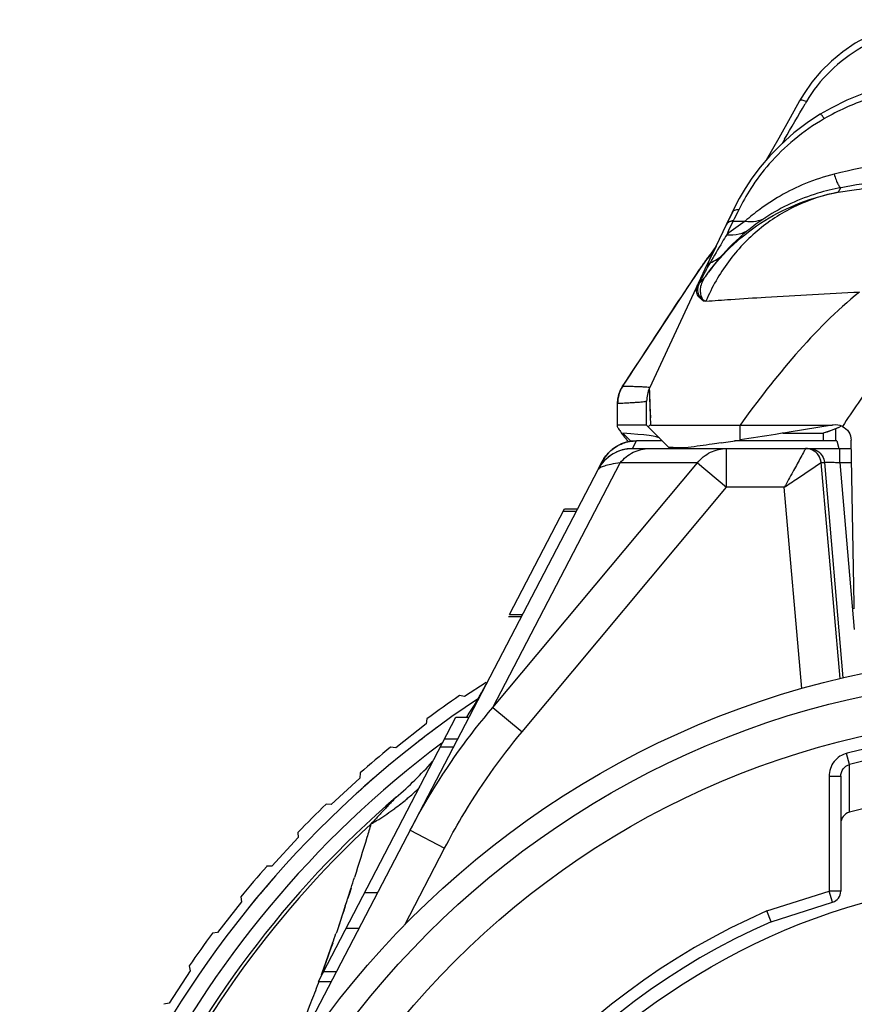
# Model space of a CAD drawing. Units: millimetres. Extents: x 0 to 210, y 0 to 297.
# Drawn here: x 135 to 146, y 195 to 208 of the extents above; entities that cross this region are included whole.
import ezdxf

# ---------------------------------------------------------------- set-up
doc = ezdxf.new("R2010")
doc.units = ezdxf.units.MM
doc.header["$LTSCALE"] = 19.36
doc.layers.get('0').update_dxf_attribs({"linetype": 'CONTINUOUS'})
for name, color, linetype in [('AUSFORMSCHRAEGEN', 7, 'CONTINUOUS'), ('BEZUGSACHSEN', 7, 'CONTINUOUS'), ('RUNDUNGEN', 7, 'CONTINUOUS')]:
    doc.layers.add(name, color=color, linetype=linetype)

msp = doc.modelspace()

# ---------------------------------------------------------------- linework, layer by layer
at = {"color": 9}
for p, q in [((144.493, 202.561), (144.493, 202.751)), ((145.338, 202.451), (145.338, 202.451)), ((145.78, 202.269), (145.78, 202.451)), ((145.781, 199.487), (145.538, 202.269)), ((145.538, 202.269), (145.581, 202.269)), ((145.581, 202.269), (145.819, 199.496)), ((145.78, 202.269), (145.965, 200.119)), ((145.78, 202.269), (145.93, 202.269)), ((145.29, 199.359), (145.063, 201.951)), ((140.634, 198.605), (140.803, 198.605))]:
    msp.add_line(p, q, dxfattribs=at)
at = {"color": 7}
for p, q in [((144.493, 202.751), (145.681, 202.751)), ((145.048, 202.649), (145.563, 202.649)), ((145.681, 202.751), (145.124, 202.661)), ((145.739, 202.55), (145.766, 202.453)), ((145.338, 202.451), (145.926, 202.451)), ((141.524, 200.314), (142.231, 201.674)), ((142.216, 201.645), (142.385, 201.645)), ((142.231, 201.674), (142.4, 201.674)), ((141.509, 200.287), (141.509, 200.286)), ((141.509, 200.286), (141.678, 200.286)), ((141.524, 200.314), (141.693, 200.314)), ((141.223, 199.436), (140.945, 199.255)), ((140.945, 199.255), (140.88, 199.268)), ((139.062, 195.585), (140.834, 198.99)), ((140.46, 198.968), (140.452, 198.903)), ((140.834, 198.99), (141.003, 198.99)), ((140.452, 198.903), (140.058, 198.596)), ((140.856, 198.707), (140.687, 198.707)), ((140.058, 198.596), (139.992, 198.604)), ((139.596, 198.205), (139.228, 197.866)), ((139.599, 198.271), (139.596, 198.205)), ((139.228, 197.866), (139.162, 197.869)), ((138.8, 197.438), (138.461, 197.07)), ((138.797, 197.504), (138.8, 197.438)), ((138.461, 197.07), (138.395, 197.068)), ((138.062, 196.674), (138.07, 196.608)), ((139.657, 196.729), (139.826, 196.729)), ((138.07, 196.608), (137.763, 196.214)), ((137.763, 196.214), (137.698, 196.206)), ((139.419, 196.272), (139.589, 196.272)), ((137.398, 195.786), (137.412, 195.721)), ((137.412, 195.721), (137.138, 195.303)), ((139.129, 195.713), (139.298, 195.713)), ((139.062, 195.585), (139.231, 195.585)), ((137.138, 195.303), (137.073, 195.289))]:
    msp.add_line(p, q, dxfattribs=at)
at = {"color": 9}
for radius in [11.312, 10.812]:
    msp.add_circle((148.465, 188.201), radius, dxfattribs=at)
at = {"color": 7}
for centre, radius, start, end in [((136.905, 252.059), 50.077, 278.4334, 278.7153), ((148.465, 188.201), 13.416, 124.4253, 126.6273), ((148.465, 188.201), 13.25, 126.4817, 127.1406), ((148.465, 188.201), 13.25, 127.2818, 127.9588), ((148.465, 188.201), 13.416, 129.1621, 131.3642), ((148.465, 188.201), 13.25, 130.9003, 132.3037), ((148.465, 188.201), 13.416, 133.899, 136.101), ((148.465, 188.201), 13.416, 138.6358, 140.8379), ((148.465, 188.201), 13.25, 138.9642, 141.0331), ((148.465, 188.201), 13.416, 143.3727, 145.5747)]:
    msp.add_arc(centre, radius, start, end, dxfattribs=at)
for centre, major_axis, ratio, start_param, end_param in [((145.738, 201.551), (0, 1), 0.013964, -0.049958, 0), ((147.965, 202.486), (4.86, 0), 0.008727, -2.698968, -2.5899), ((145.767, 203.451), (0, 1), 0.013964, -3.191551, -3.141593)]:
    msp.add_ellipse(centre, major_axis=major_axis, ratio=ratio, start_param=start_param, end_param=end_param, dxfattribs=at)
at = {"color": 9}
for points, knots in [([(146.033, 204.468), (145.734, 204.227), (145.189, 203.675), (144.718, 203.065), (144.493, 202.751)], [0, 0, 0, 0, 0.499453, 1, 1, 1, 1]), ([(145.311, 202.401), (145.295, 202.373), (145.249, 202.289), (145.167, 202.14), (145.1, 202.017), (145.063, 201.951)], [0, 0, 0, 0, 0.18308, 0.561436, 1, 1, 1, 1]), ([(145.338, 202.451), (145.336, 202.447), (145.327, 202.43), (145.317, 202.413), (145.311, 202.401)], [0, 0, 0, 0, 0.275689, 1, 1, 1, 1]), ([(145.537, 202.269), (145.534, 202.309), (145.501, 202.39), (145.427, 202.435), (145.387, 202.445)], [0, 0, 0, 0, 0.4998, 1, 1, 1, 1]), ([(145.538, 202.269), (145.535, 202.303), (145.511, 202.37), (145.456, 202.417), (145.425, 202.431)], [0, 0, 0, 0, 0.499956, 1, 1, 1, 1]), ([(145.487, 202.421), (145.513, 202.405), (145.558, 202.36), (145.578, 202.299), (145.581, 202.269)], [0, 0, 0, 0, 0.499853, 1, 1, 1, 1]), ([(145.063, 201.951), (145.12, 201.99), (145.227, 202.061), (145.385, 202.167), (145.486, 202.235), (145.537, 202.269)], [0, 0, 0, 0, 0.358607, 0.677496, 1, 1, 1, 1]), ([(145.581, 202.269), (145.581, 202.27), (145.588, 202.273), (145.598, 202.274), (145.617, 202.276), (145.641, 202.276), (145.671, 202.275), (145.718, 202.273), (145.755, 202.271), (145.78, 202.269)], [0, 0, 0, 0, 0.025197, 0.08341, 0.175753, 0.299589, 0.450208, 0.621756, 1, 1, 1, 1])]:
    msp.add_open_spline(points, degree=3, knots=knots, dxfattribs=at)
at = {"color": 7}
for points, knots in [([(145.124, 202.661), (145.066, 202.652), (144.856, 202.618), (144.646, 202.584), (144.493, 202.561)], [0, 0, 0, 0, 0.274135, 1, 1, 1, 1]), ([(144.249, 202.524), (144.211, 202.519), (144.07, 202.498), (143.929, 202.478), (143.826, 202.464)], [0, 0, 0, 0, 0.269103, 1, 1, 1, 1])]:
    msp.add_open_spline(points, degree=3, knots=knots, dxfattribs=at)
msp.add_open_spline([(145.425, 202.431), (145.399, 202.444), (145.368, 202.451), (145.338, 202.451)], degree=3, dxfattribs=at)
at = {"color": 9}
for points in [[(145.387, 202.445), (145.371, 202.449), (145.355, 202.451), (145.338, 202.451)], [(145.382, 202.451), (145.418, 202.451), (145.456, 202.441), (145.487, 202.421)]]:
    msp.add_open_spline(points, degree=3, dxfattribs=at)
at = {"layer": 'AUSFORMSCHRAEGEN', "color": 7}
for p, q in [((143.087, 202.545), (142.984, 202.649)), ((145.962, 200.387), (145.961, 200.443))]:
    msp.add_line(p, q, dxfattribs=at)
at = {"layer": 'AUSFORMSCHRAEGEN', "color": 9}
msp.add_line((145.961, 200.443), (145.968, 200.443), dxfattribs=at)
at = {"layer": 'AUSFORMSCHRAEGEN', "color": 7}
msp.add_ellipse((83.29, 202.583), major_axis=(60.166, 0), ratio=0.008727, start_param=0.008727, end_param=0.125395, dxfattribs=at)
at = {"layer": 'BEZUGSACHSEN', "color": 7}
for radius in [11.6, 8.729]:
    msp.add_circle((148.465, 188.201), radius, dxfattribs=at)
at = {"layer": 'RUNDUNGEN', "color": 9}
for p, q in [((145.348, 206.921), (145.331, 206.891)), ((145.066, 206.435), (145.035, 206.383)), ((145.793, 205.813), (145.758, 205.753)), ((144.464, 205.503), (144.418, 205.411)), ((144.476, 205.528), (144.464, 205.503)), ((144.388, 205.349), (144.346, 205.259)), ((144.404, 205.381), (144.388, 205.349)), ((144.406, 205.385), (144.404, 205.381)), ((144.404, 205.381), (144.559, 205.381)), ((144.418, 205.411), (144.406, 205.385)), ((144.346, 205.259), (144.321, 205.206)), ((144.02, 204.825), (144.022, 204.828)), ((144.021, 204.825), (144.023, 204.828)), ((144.023, 204.828), (144.04, 204.851)), ((144.04, 204.851), (144.053, 204.868)), ((144.077, 204.79), (144.076, 204.787)), ((143.879, 204.62), (143.913, 204.672)), ((143.913, 204.672), (143.971, 204.759)), ((143.97, 204.76), (143.974, 204.765)), ((143.971, 204.759), (143.974, 204.765)), ((144.013, 204.671), (144.01, 204.664)), ((144.048, 204.671), (144.043, 204.664)), ((143.811, 204.516), (143.866, 204.601)), ((143.866, 204.6), (143.879, 204.62)), ((143.866, 204.601), (143.873, 204.61)), ((143.873, 204.61), (143.879, 204.62)), ((142.981, 203.253), (142.977, 203.254)), ((143.328, 203.232), (143.328, 203.232)), ((143.328, 203.232), (143.328, 203.232)), ((143.345, 202.751), (143.328, 203.23)), ((142.91, 203.032), (142.913, 203.031)), ((142.913, 203.031), (142.916, 203.03)), ((142.916, 203.03), (142.917, 203.03)), ((143.342, 202.845), (143.336, 203.003)), ((143.11, 202.453), (143.16, 202.55)), ((143.16, 202.55), (143.161, 202.551)), ((143.491, 202.55), (143.16, 202.55)), ((145.739, 202.55), (144.421, 202.55)), ((143.109, 202.451), (143.11, 202.453)), ((143.11, 202.453), (144.32, 202.453)), ((144.32, 201.951), (144.32, 202.451)), ((145.338, 202.453), (145.766, 202.453)), ((141.31, 199.116), (143.944, 202.266)), ((141.31, 199.116), (142.95, 202.266)), ((143.944, 202.266), (142.95, 202.266)), ((143.944, 202.266), (144.32, 201.951)), ((141.686, 198.801), (144.32, 201.951)), ((145.063, 201.951), (144.32, 201.951)), ((141.31, 199.116), (141.686, 198.801)), ((145.902, 198.379), (145.866, 198.523)), ((145.902, 197.764), (145.904, 198.379)), ((145.64, 198.227), (145.64, 196.747)), ((145.64, 198.227), (145.79, 198.227)), ((140.245, 197.533), (140.688, 197.302)), ((140.175, 196.315), (140.688, 197.302)), ((139.482, 196.786), (139.438, 196.653)), ((139.458, 196.706), (139.439, 196.649)), ((139.483, 196.784), (139.458, 196.706)), ((144.839, 196.493), (145.64, 196.747)), ((145.685, 196.604), (145.64, 196.747)), ((145.79, 196.747), (145.64, 196.747)), ((139.408, 196.56), (139.302, 196.237)), ((139.409, 196.556), (139.388, 196.493)), ((139.369, 196.436), (139.354, 196.393)), ((139.388, 196.493), (139.369, 196.436)), ((139.324, 196.302), (139.302, 196.237)), ((139.354, 196.393), (139.324, 196.302)), ((139.302, 196.237), (139.289, 196.201)), ((139.302, 196.237), (139.289, 196.202)), ((139.245, 196.08), (139.097, 195.666)), ((139.23, 196.032), (139.211, 195.978)), ((139.246, 196.077), (139.23, 196.032)), ((139.211, 195.978), (139.184, 195.9)), ((139.163, 195.842), (139.136, 195.769)), ((139.184, 195.9), (139.163, 195.842)), ((139.117, 195.715), (139.098, 195.664)), ((139.136, 195.769), (139.117, 195.715)), ((139.068, 195.583), (139.059, 195.558)), ((139.068, 195.583), (139.059, 195.558))]:
    msp.add_line(p, q, dxfattribs=at)
at = {"layer": 'RUNDUNGEN', "color": 7}
for p, q in [((144.991, 206.451), (144.831, 206.168)), ((144.386, 205.484), (144.315, 205.334)), ((144.399, 205.501), (144.351, 205.407)), ((144.174, 205.041), (144.098, 204.94)), ((144.185, 205.059), (144.167, 205.022)), ((144.177, 205.047), (144.17, 205.033)), ((144.19, 205.07), (144.177, 205.047)), ((144.1, 204.942), (143.97, 204.76)), ((144.136, 204.966), (144.081, 204.848)), ((144.098, 204.94), (144.1, 204.942)), ((144.136, 204.966), (144.136, 204.966)), ((144.071, 204.827), (143.327, 203.23)), ((144.059, 204.8), (144.057, 204.797)), ((144.09, 204.866), (144.071, 204.827)), ((144.035, 204.654), (144.033, 204.652)), ((143.327, 203.232), (143.328, 203.232)), ((143.29, 202.751), (143.29, 203.063)), ((145.692, 202.753), (145.681, 202.751)), ((143.29, 202.751), (142.916, 202.751)), ((143.29, 202.751), (143.573, 202.468)), ((143.345, 202.751), (144.493, 202.751)), ((145.666, 202.682), (145.563, 202.649)), ((145.563, 202.649), (145.563, 202.551)), ((145.766, 202.724), (145.666, 202.682)), ((145.727, 202.551), (145.727, 202.707)), ((145.795, 202.739), (145.766, 202.724)), ((145.795, 202.738), (145.766, 202.724)), ((143.49, 202.551), (143.161, 202.551)), ((145.738, 202.551), (144.429, 202.551)), ((145.961, 200.443), (145.924, 202.559)), ((143.109, 202.451), (145.688, 202.451)), ((145.712, 202.451), (145.767, 202.451)), ((142.666, 202.184), (142.717, 202.282)), ((138.175, 193.558), (142.665, 202.182)), ((145.79, 198.227), (145.79, 196.747)), ((144.892, 196.353), (145.685, 196.604)), ((144.892, 196.353), (144.839, 196.493)), ((144.892, 196.353), (144.89, 196.357))]:
    msp.add_line(p, q, dxfattribs=at)
for points in [[(147.037, 207.977), (146.91, 207.973), (146.715, 207.951), (146.522, 207.909), (146.333, 207.848), (146.151, 207.769), (145.978, 207.674), (145.817, 207.564), (145.669, 207.441), (145.535, 207.309), (145.418, 207.17), (145.317, 207.026), (145.261, 206.933)], [(146.718, 207.174), (146.542, 207.147), (146.308, 207.095), (146.083, 207.025), (145.868, 206.939), (145.666, 206.839), (145.527, 206.759)], [(145.261, 206.933), (145.137, 206.711), (144.991, 206.451)], [(145.527, 206.759), (145.374, 206.659), (145.186, 206.517), (145.021, 206.37), (144.877, 206.223), (144.753, 206.077), (144.647, 205.935), (144.558, 205.8), (144.483, 205.673), (144.422, 205.557), (144.386, 205.484)], [(144.315, 205.334), (144.273, 205.245), (144.225, 205.143), (144.178, 205.045), (144.134, 204.953), (144.092, 204.867), (144.059, 204.8)], [(144.167, 205.022), (144.115, 204.917), (144.09, 204.866)], [(144.17, 205.033), (144.16, 205.015), (144.152, 204.999), (144.144, 204.982), (144.136, 204.966)], [(143.97, 204.76), (143.804, 204.51), (143.614, 204.222), (143.433, 203.947), (143.261, 203.685), (143.097, 203.435), (142.977, 203.254)], [(144.048, 204.671), (144.047, 204.669), (144.045, 204.667), (144.044, 204.665), (144.042, 204.663), (144.04, 204.661), (144.039, 204.659), (144.037, 204.657), (144.036, 204.656), (144.035, 204.654)], [(142.977, 203.254), (142.948, 203.201), (142.926, 203.145), (142.914, 203.086), (142.91, 203.032)], [(142.91, 203.032), (142.91, 202.964), (142.91, 202.829), (142.91, 202.745)], [(145.666, 202.682), (145.615, 202.664), (145.563, 202.649)], [(145.766, 202.724), (145.716, 202.702), (145.666, 202.682)]]:
    msp.add_lwpolyline(points, dxfattribs=at)
at = {"layer": 'RUNDUNGEN', "color": 9}
msp.add_lwpolyline([(143.336, 203.003), (143.334, 203.066), (143.331, 203.119), (143.33, 203.161), (143.329, 203.192), (143.328, 203.214), (143.328, 203.226)], dxfattribs=at)
msp.add_circle((148.465, 188.201), 7.27, dxfattribs=at)
at = {"layer": 'RUNDUNGEN', "color": 7}
msp.add_circle((148.465, 188.201), 7.2, dxfattribs=at)
at = {"layer": 'RUNDUNGEN', "color": 9}
for centre, radius, start, end in [((-4.432, 293.684), 173.095, 329.73171, 329.9064), ((148.45, 191.21), 14.842, 98.2125, 100.3094), ((146.331, 203.128), 2.75, 123.2046, 128.3818), ((144.392, 205.293), 0.0869, 152.0488, 154.5865), ((146.363, 202.678), 3.25, 123.7185, 128.9302), ((144.398, 205.279), 0.102, 86.9142, 98.4858), ((146.409, 203.03), 2.875, 128.3716, 138.0196), ((144.252, 204.989), 0.093, 146.6497, 151.7948), ((144.252, 204.989), 0.0933, 142.2285, 146.6522), ((128.963, 216.286), 18.923, 322.8881, 323.2723), ((146.282, 203.271), 2.748, 142.6189, 143.8557), ((146.432, 203.008), 2.906, 138.0106, 143.867), ((129.678, 215.751), 18.03, 323.2752, 323.4054), ((144.221, 204.926), 0.0944, 147.3475, 154.9831), ((144.222, 204.926), 0.095, 140.0688, 147.3562), ((127.859, 217.124), 20.309, 322.5164, 322.7316), ((146.228, 203.309), 2.683, 146.4291, 147.1389), ((146.24, 203.301), 2.697, 145.4896, 146.4289), ((146.251, 203.293), 2.711, 144.8767, 145.4899), ((146.263, 203.285), 2.725, 143.8563, 144.8764), ((153.253, 199.77), 10.459, 151.3346, 151.5369), ((144.159, 204.786), 0.0969, 146.6115, 154.9451), ((153.771, 199.486), 11.05, 150.9936, 151.3174), ((153.937, 199.383), 11.245, 151.9869, 152.1762), ((156.789, 197.871), 14.473, 151.7888, 151.973), ((143.701, 204.931), 0.434, 316.6554, 321.1659), ((144.423, 204.399), 0.464, 145.1208, 149.5251), ((143.698, 204.909), 0.423, 322.5058, 324.6462), ((153.778, 199.486), 11.056, 151.5396, 151.7902), ((143.701, 204.931), 0.434, 321.1677, 321.7453), ((146.226, 203.117), 2.676, 143.5653, 144.6671), ((146.419, 203.016), 2.892, 143.8457, 144.9022), ((143.694, 204.913), 0.429, 309.8164, 312.2745), ((150.341, 201.281), 7.178, 152.1778, 152.5195), ((143.698, 204.933), 0.437, 309.0344, 316.6443), ((143.696, 204.911), 0.426, 312.2728, 319.6777), ((144.367, 204.433), 0.397, 149.5645, 153.0906), ((143.698, 204.91), 0.424, 319.688, 322.5057), ((144.106, 203.565), 0.787, 93.7663, 95.4555), ((143.318, 203.031), 0.402, 146.519, 180.0453), ((143.315, 203.029), 0.402, 157.355, 168.5567), ((143.316, 203.028), 0.403, 146.158, 157.3326), ((143.314, 203.029), 0.401, 174.1702, 179.7836), ((143.315, 203.029), 0.402, 168.5757, 174.175), ((98.322, 203.015), 44.594, 359.661, 0.0194), ((148.464, 188.199), 10.645, 75.8955, 104.0865), ((148.464, 188.204), 10.493, 90.1961, 104.124), ((148.465, 188.201), 13.05, 126.7666, 234.103), ((138.253, 200.259), 3.032, 312.2215, 314.2031), ((138.183, 200.34), 3.139, 308.2393, 309.871), ((138.204, 200.313), 3.105, 309.873, 310.3806), ((138.214, 200.303), 3.09, 310.3806, 310.8933), ((138.228, 200.286), 3.069, 310.8923, 312.2227), ((138.126, 200.414), 3.232, 305.9019, 306.4128), ((138.148, 200.383), 3.194, 306.4103, 308.2386), ((148.465, 188.201), 12.834, 132.8342, 227.1659), ((104.64, 207.986), 36.599, 342.178, 342.4049), ((108.287, 206.806), 32.766, 341.7707, 341.9414), ((148.465, 188.201), 9.05, 113.619, 166.0181), ((113.574, 205.03), 27.188, 340.7747, 341.05)]:
    msp.add_arc(centre, radius, start, end, dxfattribs=at)
at = {"layer": 'RUNDUNGEN', "color": 7}
for centre, radius, start, end in [((145.482, 203.668), 1.75, 144.7226, 145.0196), ((143.69, 203.063), 0.4, 155.197, 180.2174), ((145.725, 202.556), 0.2, 63.9417, 99.235), ((143.161, 202.051), 0.5, 90, 152.5), ((146.161, 205.12), 4.039, 219.2104, 219.7079), ((143.109, 201.951), 0.5, 90, 152.5), ((136.802, 201.747), 5, 326.514, 332.1695), ((148.465, 188.201), 13.25, 123.6475, 236.3525), ((136.802, 201.747), 5, 310.7286, 318.2278), ((148.465, 188.201), 9.9, 74.9908, 105.0092), ((148.465, 188.201), 12.875, 130.7286, 229.2714), ((145.94, 197.619), 0.15, 105.0092, 180), ((145.64, 196.747), 0.15, 287.5934, 360), ((148.465, 188.201), 8.9, 113.6696, 165.9675)]:
    msp.add_arc(centre, radius, start, end, dxfattribs=at)
at = {"layer": 'RUNDUNGEN', "color": 9}
for points, knots in [([(147.037, 207.881), (146.866, 207.881), (146.524, 207.836), (146.048, 207.638), (145.641, 207.33), (145.431, 207.064), (145.348, 206.921)], [0, 0, 0, 0, 0.252387, 0.504674, 0.755455, 1, 1, 1, 1]), ([(146.73, 207.084), (146.528, 207.061), (146.128, 206.972), (145.754, 206.804), (145.579, 206.702)], [0, 0, 0, 0, 0.501074, 1, 1, 1, 1]), ([(145.348, 206.921), (145.339, 206.926), (145.32, 206.933), (145.297, 206.94), (145.281, 206.941), (145.271, 206.94), (145.263, 206.936), (145.261, 206.933)], [0, 0, 0, 0, 0.3515, 0.647405, 0.765633, 0.86227, 1, 1, 1, 1]), ([(145.579, 206.702), (145.442, 206.622), (145.188, 206.446), (144.872, 206.138), (144.639, 205.828), (144.522, 205.621), (144.476, 205.528)], [0, 0, 0, 0, 0.290056, 0.56535, 0.808611, 1, 1, 1, 1]), ([(145.579, 206.702), (145.573, 206.71), (145.563, 206.725), (145.547, 206.744), (145.537, 206.755), (145.529, 206.76), (145.527, 206.759)], [0, 0, 0, 0, 0.385468, 0.698493, 0.906506, 1, 1, 1, 1]), ([(151.225, 205.986), (150.775, 206.095), (149.86, 206.261), (148.465, 206.345), (147.07, 206.261), (146.154, 206.095), (145.705, 205.986)], [0, 0, 0, 0, 0.249042, 0.499989, 0.750937, 1, 1, 1, 1]), ([(145.705, 205.986), (145.579, 205.955), (145.34, 205.877), (145.021, 205.718), (144.764, 205.55), (144.619, 205.434), (144.559, 205.381)], [0, 0, 0, 0, 0.297441, 0.574807, 0.815734, 1, 1, 1, 1]), ([(145.705, 205.986), (145.713, 205.961), (145.727, 205.917), (145.747, 205.868), (145.764, 205.839), (145.775, 205.823), (145.787, 205.813), (145.793, 205.813)], [0, 0, 0, 0, 0.392174, 0.694042, 0.80726, 0.894753, 1, 1, 1, 1]), ([(145.793, 205.813), (145.692, 205.795), (145.353, 205.712), (145.031, 205.564), (144.825, 205.429)], [0, 0, 0, 0, 0.295009, 1, 1, 1, 1]), ([(145.758, 205.753), (145.836, 205.765), (146.022, 205.794), (146.208, 205.82), (146.316, 205.835)], [0, 0, 0, 0, 0.418864, 1, 1, 1, 1]), ([(145.758, 205.753), (145.573, 205.719), (145.21, 205.601), (144.724, 205.292), (144.324, 204.87), (144.13, 204.53), (144.054, 204.351)], [0, 0, 0, 0, 0.246093, 0.494114, 0.745261, 1, 1, 1, 1]), ([(144.073, 204.706), (144.173, 204.841), (144.399, 205.094), (144.804, 205.403), (145.262, 205.631), (145.591, 205.723), (145.758, 205.753)], [0, 0, 0, 0, 0.248233, 0.49799, 0.748589, 1, 1, 1, 1]), ([(144.476, 205.528), (144.458, 205.53), (144.429, 205.526), (144.4, 205.505), (144.389, 205.491), (144.386, 205.484)], [0, 0, 0, 0, 0.519221, 0.763256, 1, 1, 1, 1]), ([(144.559, 205.381), (144.605, 205.373), (144.699, 205.372), (144.787, 205.405), (144.825, 205.429)], [0, 0, 0, 0, 0.510275, 1, 1, 1, 1]), ([(144.406, 205.385), (144.387, 205.386), (144.349, 205.378), (144.323, 205.35), (144.315, 205.334)], [0, 0, 0, 0, 0.509579, 1, 1, 1, 1]), ([(144.383, 205.38), (144.369, 205.378), (144.342, 205.368), (144.322, 205.346), (144.315, 205.334)], [0, 0, 0, 0, 0.506926, 1, 1, 1, 1]), ([(144.321, 205.206), (144.301, 205.175), (144.23, 205.054), (144.159, 204.933), (144.107, 204.845)], [0, 0, 0, 0, 0.265303, 1, 1, 1, 1]), ([(144.321, 205.206), (144.374, 205.2), (144.483, 205.205), (144.582, 205.252), (144.624, 205.284)], [0, 0, 0, 0, 0.508076, 1, 1, 1, 1]), ([(144.107, 204.845), (144.139, 204.856), (144.198, 204.886), (144.249, 204.929), (144.271, 204.953)], [0, 0, 0, 0, 0.502649, 1, 1, 1, 1]), ([(144.107, 204.844), (144.097, 204.84), (144.077, 204.828), (144.064, 204.81), (144.059, 204.8)], [0, 0, 0, 0, 0.502827, 1, 1, 1, 1]), ([(144.031, 204.349), (144.01, 204.362), (143.974, 204.389), (143.936, 204.442), (143.928, 204.503), (143.94, 204.542), (143.948, 204.561)], [0, 0, 0, 0, 0.292893, 0.533254, 0.755041, 1, 1, 1, 1]), ([(143.969, 204.584), (143.966, 204.579), (143.957, 204.56), (143.951, 204.539), (143.949, 204.524)], [0, 0, 0, 0, 0.26375, 1, 1, 1, 1]), ([(143.974, 204.594), (143.973, 204.593), (143.971, 204.59), (143.97, 204.586), (143.969, 204.584)], [0, 0, 0, 0, 0.263396, 1, 1, 1, 1]), ([(144.012, 204.613), (144.001, 204.59), (143.983, 204.544), (143.976, 204.473), (143.992, 204.406), (144.016, 204.366), (144.031, 204.349)], [0, 0, 0, 0, 0.27234, 0.518829, 0.755474, 1, 1, 1, 1]), ([(142.981, 203.253), (143.12, 203.463), (143.394, 203.885), (143.672, 204.306), (143.811, 204.516)], [0, 0, 0, 0, 0.499837, 1, 1, 1, 1]), ([(143.949, 204.524), (143.948, 204.521), (143.946, 204.507), (143.946, 204.493), (143.947, 204.483)], [0, 0, 0, 0, 0.255852, 1, 1, 1, 1]), ([(143.947, 204.483), (143.948, 204.471), (143.953, 204.446), (143.977, 204.397), (144.008, 204.366), (144.031, 204.349)], [0, 0, 0, 0, 0.228241, 0.463917, 1, 1, 1, 1]), ([(144.054, 204.351), (144.16, 204.358), (144.416, 204.376), (145.075, 204.419), (145.629, 204.45), (146.033, 204.468)], [0, 0, 0, 0, 0.161014, 0.387696, 1, 1, 1, 1]), ([(146.68, 203.9), (146.518, 203.72), (146.218, 203.338), (145.945, 202.938), (145.812, 202.735)], [0, 0, 0, 0, 0.499975, 1, 1, 1, 1]), ([(143.328, 203.232), (143.328, 203.233), (143.326, 203.235), (143.32, 203.236), (143.304, 203.239), (143.278, 203.241), (143.24, 203.244), (143.191, 203.246), (143.132, 203.248), (143.061, 203.25), (143.01, 203.251), (142.983, 203.252)], [0, 0, 0, 0, 0.005008, 0.016306, 0.06185, 0.138862, 0.247555, 0.387999, 0.560221, 0.764227, 1, 1, 1, 1]), ([(143.29, 203.063), (143.29, 203.062), (143.288, 203.06), (143.28, 203.057), (143.263, 203.053), (143.233, 203.049), (143.193, 203.045), (143.14, 203.042), (143.076, 203.038), (143, 203.034), (142.946, 203.031), (142.917, 203.03)], [0, 0, 0, 0, 0.006903, 0.019845, 0.06771, 0.14604, 0.255127, 0.395059, 0.565856, 0.767513, 1, 1, 1, 1]), ([(142.717, 202.282), (142.745, 202.335), (142.82, 202.432), (142.926, 202.496), (142.982, 202.518)], [0, 0, 0, 0, 0.499906, 1, 1, 1, 1]), ([(142.666, 202.184), (142.708, 202.264), (142.837, 202.403), (143.02, 202.453), (143.11, 202.453)], [0, 0, 0, 0, 0.499817, 1, 1, 1, 1]), ([(142.95, 202.266), (142.994, 202.323), (143.109, 202.417), (143.254, 202.451), (143.326, 202.451)], [0, 0, 0, 0, 0.502879, 1, 1, 1, 1]), ([(143.944, 202.266), (143.989, 202.323), (144.103, 202.417), (144.249, 202.451), (144.32, 202.451)], [0, 0, 0, 0, 0.50289, 1, 1, 1, 1]), ([(142.95, 202.266), (142.91, 202.26), (142.841, 202.25), (142.754, 202.23), (142.698, 202.21), (142.67, 202.192), (142.665, 202.182)], [0, 0, 0, 0, 0.401762, 0.6941, 0.888114, 1, 1, 1, 1]), ([(140.245, 197.533), (140.318, 197.674), (140.628, 198.231), (141, 198.753), (141.31, 199.116)], [0, 0, 0, 0, 0.250198, 1, 1, 1, 1]), ([(140.688, 197.302), (140.758, 197.436), (141.049, 197.961), (141.397, 198.456), (141.686, 198.801)], [0, 0, 0, 0, 0.250186, 1, 1, 1, 1]), ([(145.873, 198.524), (145.84, 198.516), (145.776, 198.49), (145.7, 198.42), (145.651, 198.329), (145.64, 198.26), (145.64, 198.227)], [0, 0, 0, 0, 0.250001, 0.499953, 0.749969, 1, 1, 1, 1]), ([(145.79, 198.227), (145.79, 198.26), (145.811, 198.329), (145.871, 198.371), (145.904, 198.379)], [0, 0, 0, 0, 0.498883, 1, 1, 1, 1]), ([(140.064, 197.958), (140.066, 197.96), (140.053, 197.947), (140.048, 197.941), (140.029, 197.922), (140.004, 197.896), (139.968, 197.858), (139.924, 197.812), (139.879, 197.764), (139.817, 197.697), (139.77, 197.647), (139.739, 197.613)], [0, 0, 0, 0, 0.014791, 0.051846, 0.102614, 0.161151, 0.289019, 0.42508, 0.565596, 0.708816, 1, 1, 1, 1]), ([(139.739, 197.613), (139.764, 197.627), (139.86, 197.684), (139.953, 197.746), (140.021, 197.796)], [0, 0, 0, 0, 0.251917, 1, 1, 1, 1]), ([(139.739, 197.613), (139.722, 197.554), (139.652, 197.324), (139.581, 197.093), (139.527, 196.922)], [0, 0, 0, 0, 0.253698, 1, 1, 1, 1]), ([(139.059, 195.558), (139.027, 195.474), (138.9, 195.141), (138.765, 194.812), (138.658, 194.568)], [0, 0, 0, 0, 0.25365, 1, 1, 1, 1])]:
    msp.add_open_spline(points, degree=3, knots=knots, dxfattribs=at)
for points in [[(143.972, 204.594), (143.962, 204.585), (143.953, 204.574), (143.947, 204.561)], [(142.983, 203.252), (142.983, 203.252), (142.982, 203.252), (142.981, 203.253)], [(142.982, 202.518), (143.039, 202.539), (143.1, 202.55), (143.16, 202.55)]]:
    msp.add_open_spline(points, degree=3, dxfattribs=at)
at = {"layer": 'RUNDUNGEN', "color": 7}
for points, knots in [([(142.91, 202.745), (142.909, 202.742), (142.912, 202.733), (142.919, 202.719), (142.929, 202.702), (142.95, 202.671), (142.984, 202.625), (143.014, 202.588), (143.031, 202.567)], [0, 0, 0, 0, 0.046346, 0.117581, 0.21337, 0.332254, 0.631478, 1, 1, 1, 1]), ([(142.916, 202.751), (142.914, 202.751), (142.91, 202.75), (142.91, 202.747), (142.91, 202.745)], [0, 0, 0, 0, 0.497598, 1, 1, 1, 1]), ([(143.345, 202.751), (143.339, 202.751), (143.325, 202.748), (143.314, 202.738), (143.31, 202.731)], [0, 0, 0, 0, 0.447631, 1, 1, 1, 1]), ([(145.812, 202.735), (145.845, 202.72), (145.902, 202.669), (145.924, 202.595), (145.924, 202.559)], [0, 0, 0, 0, 0.500064, 1, 1, 1, 1])]:
    msp.add_open_spline(points, degree=3, knots=knots, dxfattribs=at)

doc.saveas('drawing.dxf')
